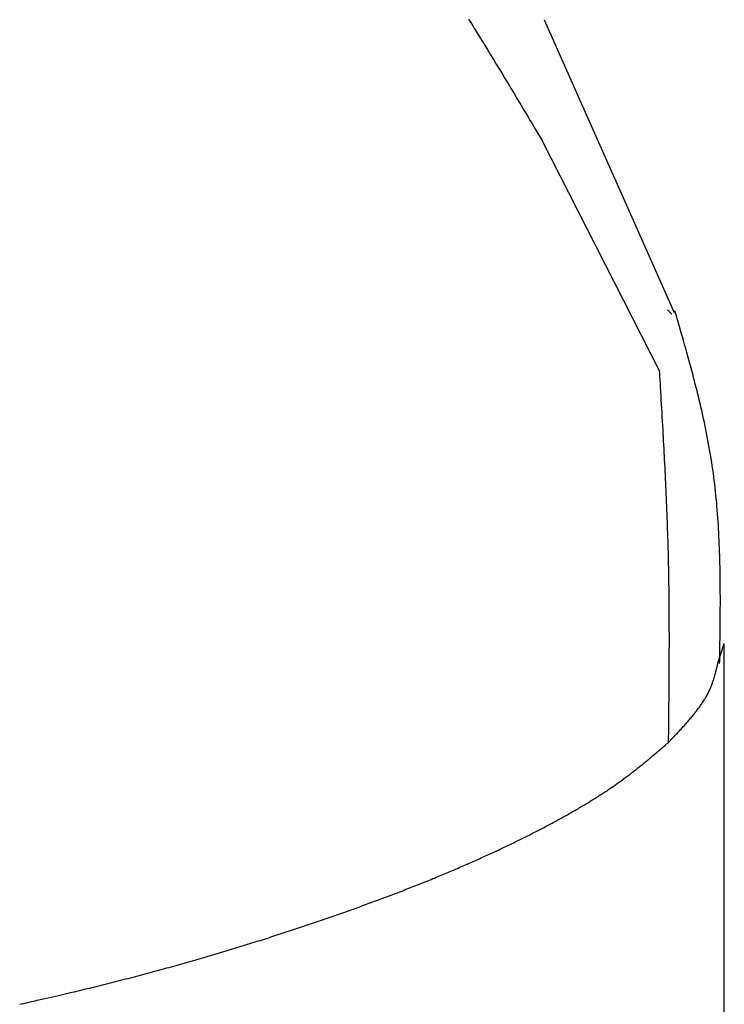
# Model space of a CAD drawing. Extents: x 25 to 173, y 35 to 325.
# Drawn here: x 46 to 48, y 219 to 222 of the extents above; entities that cross this region are included whole.
import ezdxf

# ---------------------------------------------------------------- set-up
doc = ezdxf.new("R2010")
doc.units = 0
doc.header["$MEASUREMENT"] = 0
doc.layers.add('PIC53', color=7, linetype='CONTINUOUS')

msp = doc.modelspace()

# ---------------------------------------------------------------- linework, layer by layer
at = {"layer": 'PIC53', "color": 7, "linetype": 'Continuous'}
for p, q in [((47.2695, 221.5478), (47.277, 221.5357)), ((47.277, 221.5357), (47.2845, 221.5237)), ((47.2845, 221.5237), (47.2919, 221.5118)), ((47.8266, 220.7529), (47.4749, 221.5453)), ((47.2919, 221.5118), (47.2993, 221.4998)), ((47.2993, 221.4998), (47.3067, 221.4878)), ((47.3067, 221.4878), (47.3141, 221.4758)), ((47.3141, 221.4758), (47.3215, 221.4637)), ((47.3215, 221.4637), (47.329, 221.4515)), ((47.329, 221.4515), (47.3365, 221.439)), ((47.3365, 221.439), (47.3442, 221.4264)), ((47.3442, 221.4264), (47.352, 221.4136)), ((47.352, 221.4136), (47.3599, 221.4004)), ((47.3599, 221.4004), (47.368, 221.387)), ((47.368, 221.387), (47.3763, 221.3732)), ((47.3763, 221.3732), (47.3848, 221.3591)), ((47.3848, 221.3591), (47.3935, 221.3447)), ((47.3935, 221.3447), (47.4021, 221.3302)), ((47.4021, 221.3302), (47.4108, 221.3158)), ((47.4108, 221.3158), (47.4193, 221.3016)), ((47.4193, 221.3016), (47.4276, 221.2877)), ((47.4276, 221.2877), (47.4356, 221.2743)), ((47.4356, 221.2743), (47.4432, 221.2615)), ((47.4432, 221.2615), (47.4504, 221.2495)), ((47.4504, 221.2495), (47.457, 221.2384)), ((47.457, 221.2384), (47.4629, 221.2284)), ((47.4629, 221.2284), (47.4682, 221.2196)), ((47.7866, 220.5958), (47.4682, 221.2196)), ((47.8082, 220.7607), (47.8192, 220.7486)), ((47.8299, 220.752), (47.8281, 220.7584)), ((47.832, 220.7447), (47.8299, 220.752)), ((47.8344, 220.7366), (47.832, 220.7447)), ((47.8369, 220.7278), (47.8344, 220.7366)), ((47.8396, 220.7184), (47.8369, 220.7278)), ((47.8424, 220.7086), (47.8396, 220.7184)), ((47.8453, 220.6984), (47.8424, 220.7086)), ((47.8483, 220.6879), (47.8453, 220.6984)), ((47.8513, 220.6773), (47.8483, 220.6879)), ((47.8543, 220.6667), (47.8513, 220.6773)), ((47.8573, 220.656), (47.8543, 220.6667)), ((47.8602, 220.6456), (47.8573, 220.656)), ((47.863, 220.6354), (47.8602, 220.6456)), ((47.8658, 220.6254), (47.863, 220.6354)), ((47.8685, 220.6156), (47.8658, 220.6254)), ((47.8711, 220.606), (47.8685, 220.6156)), ((47.787, 220.5886), (47.7866, 220.5958)), ((47.7875, 220.5805), (47.787, 220.5886)), ((47.8736, 220.5965), (47.8711, 220.606)), ((47.8761, 220.5872), (47.8736, 220.5965)), ((47.788, 220.5714), (47.7875, 220.5805)), ((47.7886, 220.5616), (47.788, 220.5714)), ((47.8785, 220.5779), (47.8761, 220.5872)), ((47.8809, 220.5687), (47.8785, 220.5779)), ((47.8832, 220.5595), (47.8809, 220.5687)), ((47.7892, 220.5512), (47.7886, 220.5616)), ((47.7898, 220.5403), (47.7892, 220.5512)), ((47.7905, 220.5289), (47.7898, 220.5403)), ((47.8855, 220.5504), (47.8832, 220.5595)), ((47.8878, 220.5412), (47.8855, 220.5504)), ((47.8901, 220.5319), (47.8878, 220.5412)), ((47.7912, 220.5172), (47.7905, 220.5289)), ((47.7919, 220.5054), (47.7912, 220.5172)), ((47.8924, 220.5226), (47.8901, 220.5319)), ((47.8946, 220.5132), (47.8924, 220.5226)), ((47.8969, 220.5037), (47.8946, 220.5132)), ((47.7925, 220.4936), (47.7919, 220.5054)), ((47.7932, 220.4818), (47.7925, 220.4936)), ((47.8991, 220.4942), (47.8969, 220.5037)), ((47.9013, 220.4846), (47.8991, 220.4942)), ((47.9034, 220.475), (47.9013, 220.4846)), ((47.7939, 220.4701), (47.7932, 220.4818)), ((47.7945, 220.4588), (47.7939, 220.4701)), ((47.7952, 220.4477), (47.7945, 220.4588)), ((47.9056, 220.4653), (47.9034, 220.475)), ((47.9077, 220.4556), (47.9056, 220.4653)), ((47.9097, 220.4459), (47.9077, 220.4556)), ((47.7958, 220.4368), (47.7952, 220.4477)), ((47.7964, 220.4262), (47.7958, 220.4368)), ((47.9117, 220.4361), (47.9097, 220.4459)), ((47.9137, 220.4263), (47.9117, 220.4361)), ((47.7969, 220.4157), (47.7964, 220.4262)), ((47.7975, 220.4053), (47.7969, 220.4157)), ((47.7981, 220.3951), (47.7975, 220.4053)), ((47.9156, 220.4165), (47.9137, 220.4263)), ((47.9175, 220.4068), (47.9156, 220.4165)), ((47.9193, 220.397), (47.9175, 220.4068)), ((47.7986, 220.3849), (47.7981, 220.3951)), ((47.7991, 220.3748), (47.7986, 220.3849)), ((47.9211, 220.3872), (47.9193, 220.397)), ((47.9228, 220.3774), (47.9211, 220.3872)), ((47.9245, 220.3676), (47.9228, 220.3774)), ((47.7997, 220.3647), (47.7991, 220.3748)), ((47.8002, 220.3546), (47.7997, 220.3647)), ((47.8007, 220.3444), (47.8002, 220.3546)), ((47.9261, 220.3578), (47.9245, 220.3676)), ((47.9276, 220.348), (47.9261, 220.3578)), ((47.8012, 220.3342), (47.8007, 220.3444)), ((47.8017, 220.3239), (47.8012, 220.3342)), ((47.8022, 220.3135), (47.8017, 220.3239)), ((47.9291, 220.3381), (47.9276, 220.348)), ((47.9306, 220.3283), (47.9291, 220.3381)), ((47.932, 220.3184), (47.9306, 220.3283)), ((47.8027, 220.3031), (47.8022, 220.3135)), ((47.8032, 220.2926), (47.8027, 220.3031)), ((47.9333, 220.3085), (47.932, 220.3184)), ((47.9345, 220.2986), (47.9333, 220.3085)), ((47.9358, 220.2887), (47.9345, 220.2986)), ((47.8037, 220.2821), (47.8032, 220.2926)), ((47.8042, 220.2716), (47.8037, 220.2821)), ((47.8046, 220.261), (47.8042, 220.2716)), ((47.9369, 220.2787), (47.9358, 220.2887)), ((47.938, 220.2688), (47.9369, 220.2787)), ((47.9391, 220.2588), (47.938, 220.2688)), ((47.8051, 220.2504), (47.8046, 220.261)), ((47.8055, 220.2399), (47.8051, 220.2504)), ((47.94, 220.2487), (47.9391, 220.2588)), ((47.941, 220.2387), (47.94, 220.2487)), ((47.806, 220.2293), (47.8055, 220.2399)), ((47.8064, 220.2187), (47.806, 220.2293)), ((47.8068, 220.2082), (47.8064, 220.2187)), ((47.9419, 220.2286), (47.941, 220.2387)), ((47.9427, 220.2185), (47.9419, 220.2286)), ((47.9435, 220.2083), (47.9427, 220.2185)), ((47.8072, 220.1976), (47.8068, 220.2082)), ((47.8076, 220.1871), (47.8072, 220.1976)), ((47.9442, 220.1981), (47.9435, 220.2083)), ((47.9449, 220.1879), (47.9442, 220.1981)), ((47.808, 220.1766), (47.8076, 220.1871)), ((47.8083, 220.1661), (47.808, 220.1766)), ((47.8087, 220.1557), (47.8083, 220.1661)), ((47.9456, 220.1777), (47.9449, 220.1879)), ((47.9462, 220.1674), (47.9456, 220.1777)), ((47.9467, 220.1571), (47.9462, 220.1674)), ((47.809, 220.1452), (47.8087, 220.1557)), ((47.8093, 220.1347), (47.809, 220.1452)), ((47.9473, 220.1467), (47.9467, 220.1571)), ((47.9477, 220.1364), (47.9473, 220.1467)), ((47.9482, 220.126), (47.9477, 220.1364)), ((47.8096, 220.1243), (47.8093, 220.1347)), ((47.8099, 220.1138), (47.8096, 220.1243)), ((47.8102, 220.1034), (47.8099, 220.1138)), ((47.9486, 220.1157), (47.9482, 220.126)), ((47.9489, 220.1054), (47.9486, 220.1157)), ((47.8104, 220.093), (47.8102, 220.1034)), ((47.8107, 220.0825), (47.8104, 220.093)), ((47.8109, 220.0721), (47.8107, 220.0825)), ((47.9493, 220.0951), (47.9489, 220.1054)), ((47.9496, 220.0848), (47.9493, 220.0951)), ((47.9498, 220.0746), (47.9496, 220.0848)), ((47.8111, 220.0616), (47.8109, 220.0721)), ((47.8113, 220.0512), (47.8111, 220.0616)), ((47.9501, 220.0644), (47.9498, 220.0746)), ((47.9503, 220.0543), (47.9501, 220.0644)), ((47.8115, 220.0407), (47.8113, 220.0512)), ((47.8117, 220.0302), (47.8115, 220.0407)), ((47.8118, 220.0198), (47.8117, 220.0302)), ((47.9505, 220.0442), (47.9503, 220.0543)), ((47.9506, 220.0342), (47.9505, 220.0442)), ((47.9507, 220.0242), (47.9506, 220.0342)), ((47.812, 220.0093), (47.8118, 220.0198)), ((47.8121, 219.9988), (47.812, 220.0093)), ((47.9508, 220.0142), (47.9507, 220.0242)), ((47.9509, 220.0041), (47.9508, 220.0142)), ((47.9509, 219.9939), (47.9509, 220.0041)), ((47.8123, 219.9882), (47.8121, 219.9988)), ((47.8124, 219.9777), (47.8123, 219.9882)), ((47.8125, 219.9671), (47.8124, 219.9777)), ((47.951, 219.9836), (47.9509, 219.9939)), ((47.951, 219.9731), (47.951, 219.9836)), ((47.8126, 219.9566), (47.8125, 219.9671)), ((47.8126, 219.946), (47.8126, 219.9566)), ((47.9508, 219.9406), (47.9509, 219.9517)), ((47.9509, 219.9517), (47.951, 219.9625)), ((47.951, 219.9625), (47.951, 219.9731)), ((47.8127, 219.9354), (47.8126, 219.946)), ((47.8127, 219.9248), (47.8127, 219.9354)), ((47.8128, 219.9142), (47.8127, 219.9248)), ((47.9507, 219.9176), (47.9508, 219.9293)), ((47.9508, 219.9293), (47.9508, 219.9406)), ((47.8128, 219.9037), (47.8128, 219.9142)), ((47.8128, 219.8932), (47.8128, 219.9037)), ((47.9504, 219.894), (47.9505, 219.9058)), ((47.9505, 219.9058), (47.9507, 219.9176)), ((47.8129, 219.8827), (47.8128, 219.8932)), ((47.8129, 219.8723), (47.8129, 219.8827)), ((47.8129, 219.8619), (47.8129, 219.8723)), ((47.95, 219.8591), (47.9501, 219.8705)), ((47.9501, 219.8705), (47.9503, 219.8821)), ((47.9503, 219.8821), (47.9504, 219.894)), ((47.8128, 219.8413), (47.8129, 219.8516)), ((47.8129, 219.8516), (47.8129, 219.8619)), ((47.9443, 219.8035), (47.9617, 219.8572)), ((47.9497, 219.8377), (47.9498, 219.8481)), ((47.9498, 219.8481), (47.95, 219.8591)), ((47.9617, 213.6272), (47.9617, 219.8572)), ((47.8128, 219.8311), (47.8128, 219.8413)), ((47.8128, 219.821), (47.8128, 219.8311)), ((47.8128, 219.8109), (47.8128, 219.821)), ((47.9493, 219.8106), (47.9494, 219.8188)), ((47.9494, 219.8188), (47.9495, 219.8279)), ((47.9495, 219.8279), (47.9497, 219.8377)), ((47.8126, 219.7803), (47.8127, 219.7906)), ((47.8127, 219.8008), (47.8128, 219.8109)), ((47.8127, 219.7906), (47.8127, 219.8008)), ((47.9402, 219.7867), (47.9408, 219.7892)), ((47.9408, 219.7892), (47.9414, 219.7916)), ((47.9414, 219.7916), (47.942, 219.794)), ((47.942, 219.794), (47.9425, 219.7962)), ((47.9425, 219.7962), (47.943, 219.7983)), ((47.943, 219.7983), (47.9435, 219.8002)), ((47.9435, 219.8002), (47.9439, 219.802)), ((47.9439, 219.802), (47.9443, 219.8035)), ((47.9491, 219.8034), (47.9493, 219.8106)), ((47.8125, 219.7595), (47.8126, 219.77)), ((47.8126, 219.77), (47.8126, 219.7803)), ((47.933, 219.7606), (47.9337, 219.7628)), ((47.9337, 219.7628), (47.9344, 219.765)), ((47.9344, 219.765), (47.935, 219.7672)), ((47.935, 219.7672), (47.9357, 219.7695)), ((47.9357, 219.7695), (47.9363, 219.7718)), ((47.9363, 219.7718), (47.937, 219.7742)), ((47.937, 219.7742), (47.9376, 219.7766)), ((47.9376, 219.7766), (47.9383, 219.7791)), ((47.9383, 219.7791), (47.9389, 219.7816)), ((47.9389, 219.7816), (47.9396, 219.7842)), ((47.9396, 219.7842), (47.9402, 219.7867)), ((47.8122, 219.7268), (47.8123, 219.7379)), ((47.8123, 219.7379), (47.8124, 219.7488)), ((47.8124, 219.7488), (47.8125, 219.7595)), ((47.9232, 219.7342), (47.9242, 219.7365)), ((47.9242, 219.7365), (47.9251, 219.7387)), ((47.9251, 219.7387), (47.926, 219.741)), ((47.926, 219.741), (47.9269, 219.7432)), ((47.9269, 219.7432), (47.9277, 219.7454)), ((47.9277, 219.7454), (47.9286, 219.7476)), ((47.9286, 219.7476), (47.9294, 219.7498)), ((47.9294, 219.7498), (47.9301, 219.7519)), ((47.9301, 219.7519), (47.9309, 219.7541)), ((47.9309, 219.7541), (47.9316, 219.7563)), ((47.9316, 219.7563), (47.9323, 219.7584)), ((47.9323, 219.7584), (47.933, 219.7606)), ((47.812, 219.7038), (47.8121, 219.7154)), ((47.8121, 219.7154), (47.8122, 219.7268)), ((47.9092, 219.7073), (47.9105, 219.7095)), ((47.9105, 219.7095), (47.9118, 219.7118)), ((47.9118, 219.7118), (47.9131, 219.714)), ((47.9131, 219.714), (47.9143, 219.7162)), ((47.9143, 219.7162), (47.9156, 219.7185)), ((47.9156, 219.7185), (47.9167, 219.7207)), ((47.9167, 219.7207), (47.9179, 219.723)), ((47.9179, 219.723), (47.919, 219.7252)), ((47.919, 219.7252), (47.9201, 219.7275)), ((47.9201, 219.7275), (47.9212, 219.7297)), ((47.9212, 219.7297), (47.9222, 219.732)), ((47.9222, 219.732), (47.9232, 219.7342)), ((47.8118, 219.6801), (47.8119, 219.692)), ((47.8119, 219.692), (47.812, 219.7038)), ((47.8911, 219.6807), (47.8928, 219.6829)), ((47.8928, 219.6829), (47.8944, 219.6851)), ((47.8944, 219.6851), (47.896, 219.6873)), ((47.896, 219.6873), (47.8976, 219.6896)), ((47.8976, 219.6896), (47.8991, 219.6918)), ((47.8991, 219.6918), (47.9006, 219.694)), ((47.9006, 219.694), (47.9021, 219.6962)), ((47.9021, 219.6962), (47.9036, 219.6984)), ((47.9036, 219.6984), (47.905, 219.7006)), ((47.905, 219.7006), (47.9064, 219.7029)), ((47.9064, 219.7029), (47.9078, 219.7051)), ((47.9078, 219.7051), (47.9092, 219.7073)), ((47.8115, 219.6452), (47.8116, 219.6566)), ((47.8116, 219.6566), (47.8117, 219.6682)), ((47.8117, 219.6682), (47.8118, 219.6801)), ((47.8697, 219.6538), (47.8716, 219.656)), ((47.8716, 219.656), (47.8735, 219.6583)), ((47.8735, 219.6583), (47.8753, 219.6605)), ((47.8753, 219.6605), (47.8772, 219.6628)), ((47.8772, 219.6628), (47.879, 219.665)), ((47.879, 219.665), (47.8808, 219.6673)), ((47.8808, 219.6673), (47.8826, 219.6695)), ((47.8826, 219.6695), (47.8843, 219.6717)), ((47.8843, 219.6717), (47.8861, 219.674)), ((47.8861, 219.674), (47.8878, 219.6762)), ((47.8878, 219.6762), (47.8895, 219.6784)), ((47.8895, 219.6784), (47.8911, 219.6807)), ((47.8112, 219.6238), (47.8113, 219.6342)), ((47.8113, 219.6342), (47.8115, 219.6452)), ((47.8467, 219.6277), (47.8487, 219.6299)), ((47.8487, 219.6299), (47.8507, 219.6321)), ((47.8507, 219.6321), (47.8526, 219.6342)), ((47.8526, 219.6342), (47.8545, 219.6364)), ((47.8545, 219.6364), (47.8564, 219.6385)), ((47.8564, 219.6385), (47.8583, 219.6407)), ((47.8583, 219.6407), (47.8602, 219.6428)), ((47.8602, 219.6428), (47.8621, 219.645)), ((47.8621, 219.645), (47.864, 219.6472)), ((47.864, 219.6472), (47.8659, 219.6494)), ((47.8659, 219.6494), (47.8678, 219.6516)), ((47.8678, 219.6516), (47.8697, 219.6538)), ((47.811, 219.6049), (47.8111, 219.614)), ((47.811, 219.5967), (47.811, 219.6049)), ((47.8111, 219.614), (47.8112, 219.6238)), ((47.822, 219.6013), (47.8243, 219.6037)), ((47.8243, 219.6037), (47.8266, 219.6062)), ((47.8266, 219.6062), (47.829, 219.6087)), ((47.829, 219.6087), (47.8314, 219.6112)), ((47.8314, 219.6112), (47.8337, 219.6137)), ((47.8337, 219.6137), (47.836, 219.6162)), ((47.836, 219.6162), (47.8383, 219.6186)), ((47.8383, 219.6186), (47.8404, 219.6209)), ((47.8404, 219.6209), (47.8426, 219.6232)), ((47.8426, 219.6232), (47.8447, 219.6255)), ((47.8447, 219.6255), (47.8467, 219.6277)), ((47.794, 219.5751), (47.7965, 219.5772)), ((47.7965, 219.5772), (47.7989, 219.5793)), ((47.7989, 219.5793), (47.8013, 219.5813)), ((47.8013, 219.5813), (47.8035, 219.5832)), ((47.8035, 219.5832), (47.8056, 219.585)), ((47.8056, 219.585), (47.8076, 219.5867)), ((47.8076, 219.5867), (47.8093, 219.5882)), ((47.8093, 219.5882), (47.8109, 219.5895)), ((47.8109, 219.5895), (47.811, 219.5967)), ((47.8109, 219.5895), (47.8123, 219.5911)), ((47.8123, 219.5911), (47.814, 219.5928)), ((47.814, 219.5928), (47.8158, 219.5947)), ((47.8158, 219.5947), (47.8177, 219.5968)), ((47.8177, 219.5968), (47.8198, 219.599)), ((47.8198, 219.599), (47.822, 219.6013)), ((47.7608, 219.5469), (47.763, 219.5488)), ((47.763, 219.5488), (47.7652, 219.5507)), ((47.7652, 219.5507), (47.7674, 219.5525)), ((47.7674, 219.5525), (47.7697, 219.5544)), ((47.7697, 219.5544), (47.772, 219.5563)), ((47.772, 219.5563), (47.7742, 219.5583)), ((47.7742, 219.5583), (47.7766, 219.5602)), ((47.7766, 219.5602), (47.7789, 219.5622)), ((47.7789, 219.5622), (47.7813, 219.5643)), ((47.7813, 219.5643), (47.7838, 219.5664)), ((47.7838, 219.5664), (47.7863, 219.5685)), ((47.7863, 219.5685), (47.7889, 219.5707)), ((47.7889, 219.5707), (47.7914, 219.5729)), ((47.7914, 219.5729), (47.794, 219.5751)), ((47.7302, 219.522), (47.7326, 219.5239)), ((47.7326, 219.5239), (47.7351, 219.5259)), ((47.7351, 219.5259), (47.7375, 219.5278)), ((47.7375, 219.5278), (47.7399, 219.5298)), ((47.7399, 219.5298), (47.7423, 219.5317)), ((47.7423, 219.5317), (47.7446, 219.5336)), ((47.7446, 219.5336), (47.747, 219.5356)), ((47.747, 219.5356), (47.7493, 219.5375)), ((47.7493, 219.5375), (47.7517, 219.5394)), ((47.7517, 219.5394), (47.754, 219.5413)), ((47.754, 219.5413), (47.7563, 219.5432)), ((47.7563, 219.5432), (47.7585, 219.5451)), ((47.7585, 219.5451), (47.7608, 219.5469)), ((47.6953, 219.495), (47.6978, 219.4969)), ((47.6978, 219.4969), (47.7004, 219.4988)), ((47.7004, 219.4988), (47.7029, 219.5008)), ((47.7029, 219.5008), (47.7055, 219.5027)), ((47.7055, 219.5027), (47.708, 219.5046)), ((47.708, 219.5046), (47.7105, 219.5065)), ((47.7105, 219.5065), (47.713, 219.5084)), ((47.713, 219.5084), (47.7155, 219.5104)), ((47.7155, 219.5104), (47.7179, 219.5123)), ((47.7179, 219.5123), (47.7204, 219.5142)), ((47.7204, 219.5142), (47.7229, 219.5162)), ((47.7229, 219.5162), (47.7253, 219.5181)), ((47.7253, 219.5181), (47.7278, 219.52)), ((47.7278, 219.52), (47.7302, 219.522)), ((47.6577, 219.4681), (47.6605, 219.47)), ((47.6605, 219.47), (47.6633, 219.4719)), ((47.6633, 219.4719), (47.666, 219.4738)), ((47.666, 219.4738), (47.6688, 219.4758)), ((47.6688, 219.4758), (47.6715, 219.4777)), ((47.6715, 219.4777), (47.6742, 219.4796)), ((47.6742, 219.4796), (47.6769, 219.4815)), ((47.6769, 219.4815), (47.6795, 219.4835)), ((47.6795, 219.4835), (47.6822, 219.4854)), ((47.6822, 219.4854), (47.6848, 219.4873)), ((47.6848, 219.4873), (47.6875, 219.4892)), ((47.6875, 219.4892), (47.6901, 219.4912)), ((47.6901, 219.4912), (47.6927, 219.4931)), ((47.6927, 219.4931), (47.6953, 219.495)), ((47.617, 219.4412), (47.62, 219.4432)), ((47.62, 219.4432), (47.623, 219.4451)), ((47.623, 219.4451), (47.626, 219.447)), ((47.626, 219.447), (47.6289, 219.4489)), ((47.6289, 219.4489), (47.6319, 219.4508)), ((47.6319, 219.4508), (47.6348, 219.4527)), ((47.6348, 219.4527), (47.6377, 219.4546)), ((47.6377, 219.4546), (47.6406, 219.4566)), ((47.6406, 219.4566), (47.6435, 219.4585)), ((47.6435, 219.4585), (47.6464, 219.4604)), ((47.6464, 219.4604), (47.6492, 219.4623)), ((47.6492, 219.4623), (47.6521, 219.4642)), ((47.6521, 219.4642), (47.6549, 219.4662)), ((47.6549, 219.4662), (47.6577, 219.4681)), ((47.5732, 219.4145), (47.5764, 219.4164)), ((47.5764, 219.4164), (47.5796, 219.4183)), ((47.5796, 219.4183), (47.5828, 219.4202)), ((47.5828, 219.4202), (47.586, 219.4221)), ((47.586, 219.4221), (47.5892, 219.424)), ((47.5892, 219.424), (47.5923, 219.4259)), ((47.5923, 219.4259), (47.5955, 219.4278)), ((47.5955, 219.4278), (47.5986, 219.4298)), ((47.5986, 219.4298), (47.6017, 219.4317)), ((47.6017, 219.4317), (47.6048, 219.4336)), ((47.6048, 219.4336), (47.6078, 219.4355)), ((47.6078, 219.4355), (47.6109, 219.4374)), ((47.6109, 219.4374), (47.614, 219.4393)), ((47.614, 219.4393), (47.617, 219.4412)), ((47.5266, 219.3878), (47.53, 219.3897)), ((47.53, 219.3897), (47.5334, 219.3916)), ((47.5334, 219.3916), (47.5368, 219.3935)), ((47.5368, 219.3935), (47.5402, 219.3954)), ((47.5402, 219.3954), (47.5436, 219.3973)), ((47.5436, 219.3973), (47.5469, 219.3992)), ((47.5469, 219.3992), (47.5502, 219.4011)), ((47.5502, 219.4011), (47.5536, 219.403)), ((47.5536, 219.403), (47.5569, 219.4049)), ((47.5569, 219.4049), (47.5602, 219.4068)), ((47.5602, 219.4068), (47.5634, 219.4087)), ((47.5634, 219.4087), (47.5667, 219.4107)), ((47.5667, 219.4107), (47.57, 219.4126)), ((47.57, 219.4126), (47.5732, 219.4145)), ((47.4775, 219.3612), (47.4811, 219.3631)), ((47.4811, 219.3631), (47.4846, 219.365)), ((47.4846, 219.365), (47.4882, 219.3669)), ((47.4882, 219.3669), (47.4918, 219.3688)), ((47.4918, 219.3688), (47.4953, 219.3707)), ((47.4953, 219.3707), (47.4988, 219.3726)), ((47.4988, 219.3726), (47.5024, 219.3745)), ((47.5024, 219.3745), (47.5059, 219.3764)), ((47.5059, 219.3764), (47.5093, 219.3783)), ((47.5093, 219.3783), (47.5128, 219.3802)), ((47.5128, 219.3802), (47.5163, 219.3821)), ((47.5163, 219.3821), (47.5197, 219.384)), ((47.5197, 219.384), (47.5232, 219.3859)), ((47.5232, 219.3859), (47.5266, 219.3878)), ((47.4259, 219.3347), (47.4297, 219.3366)), ((47.4297, 219.3366), (47.4335, 219.3385)), ((47.4335, 219.3385), (47.4372, 219.3403)), ((47.4372, 219.3403), (47.4409, 219.3422)), ((47.4409, 219.3422), (47.4446, 219.3441)), ((47.4446, 219.3441), (47.4483, 219.346)), ((47.4483, 219.346), (47.452, 219.3479)), ((47.452, 219.3479), (47.4557, 219.3498)), ((47.4557, 219.3498), (47.4594, 219.3517)), ((47.4594, 219.3517), (47.463, 219.3536)), ((47.463, 219.3536), (47.4666, 219.3555)), ((47.4666, 219.3555), (47.4703, 219.3574)), ((47.4703, 219.3574), (47.4739, 219.3593)), ((47.4739, 219.3593), (47.4775, 219.3612)), ((47.372, 219.3083), (47.3759, 219.3101)), ((47.3759, 219.3101), (47.3798, 219.312)), ((47.3798, 219.312), (47.3838, 219.3139)), ((47.3838, 219.3139), (47.3877, 219.3158)), ((47.3877, 219.3158), (47.3915, 219.3177)), ((47.3915, 219.3177), (47.3954, 219.3196)), ((47.3954, 219.3196), (47.3993, 219.3215)), ((47.3993, 219.3215), (47.4031, 219.3233)), ((47.4031, 219.3233), (47.407, 219.3252)), ((47.407, 219.3252), (47.4108, 219.3271)), ((47.4108, 219.3271), (47.4146, 219.329)), ((47.4146, 219.329), (47.4184, 219.3309)), ((47.4184, 219.3309), (47.4222, 219.3328)), ((47.4222, 219.3328), (47.4259, 219.3347)), ((47.3155, 219.2819), (47.3197, 219.2838)), ((47.3197, 219.2838), (47.3238, 219.2857)), ((47.3238, 219.2857), (47.3279, 219.2876)), ((47.3279, 219.2876), (47.3319, 219.2894)), ((47.3319, 219.2894), (47.336, 219.2913)), ((47.336, 219.2913), (47.34, 219.2932)), ((47.34, 219.2932), (47.3441, 219.2951)), ((47.3441, 219.2951), (47.3481, 219.297)), ((47.3481, 219.297), (47.3521, 219.2988)), ((47.3521, 219.2988), (47.3561, 219.3007)), ((47.3561, 219.3007), (47.3601, 219.3026)), ((47.3601, 219.3026), (47.3641, 219.3045)), ((47.3641, 219.3045), (47.368, 219.3064)), ((47.368, 219.3064), (47.372, 219.3083)), ((47.2523, 219.2538), (47.2566, 219.2557)), ((47.2566, 219.2557), (47.2609, 219.2576)), ((47.2609, 219.2576), (47.2652, 219.2594)), ((47.2652, 219.2594), (47.2694, 219.2613)), ((47.2694, 219.2613), (47.2737, 219.2632)), ((47.2737, 219.2632), (47.2779, 219.2651)), ((47.2779, 219.2651), (47.2822, 219.2669)), ((47.2822, 219.2669), (47.2864, 219.2688)), ((47.2864, 219.2688), (47.2906, 219.2707)), ((47.2906, 219.2707), (47.2948, 219.2725)), ((47.2948, 219.2725), (47.299, 219.2744)), ((47.299, 219.2744), (47.3031, 219.2763)), ((47.3031, 219.2763), (47.3073, 219.2782)), ((47.3073, 219.2782), (47.3114, 219.28)), ((47.3114, 219.28), (47.3155, 219.2819)), ((47.1905, 219.2277), (47.195, 219.2296)), ((47.195, 219.2296), (47.1995, 219.2314)), ((47.1995, 219.2314), (47.204, 219.2333)), ((47.204, 219.2333), (47.2084, 219.2352)), ((47.2084, 219.2352), (47.2129, 219.237)), ((47.2129, 219.237), (47.2173, 219.2389)), ((47.2173, 219.2389), (47.2217, 219.2407)), ((47.2217, 219.2407), (47.2261, 219.2426)), ((47.2261, 219.2426), (47.2305, 219.2445)), ((47.2305, 219.2445), (47.2349, 219.2463)), ((47.2349, 219.2463), (47.2393, 219.2482)), ((47.2393, 219.2482), (47.2436, 219.2501)), ((47.2436, 219.2501), (47.2479, 219.252)), ((47.2479, 219.252), (47.2523, 219.2538)), ((47.1263, 219.2017), (47.131, 219.2035)), ((47.131, 219.2035), (47.1356, 219.2054)), ((47.1356, 219.2054), (47.1403, 219.2072)), ((47.1403, 219.2072), (47.1449, 219.2091)), ((47.1449, 219.2091), (47.1495, 219.211)), ((47.1495, 219.211), (47.1541, 219.2128)), ((47.1541, 219.2128), (47.1587, 219.2147)), ((47.1587, 219.2147), (47.1633, 219.2165)), ((47.1633, 219.2165), (47.1679, 219.2184)), ((47.1679, 219.2184), (47.1724, 219.2203)), ((47.1724, 219.2203), (47.177, 219.2221)), ((47.177, 219.2221), (47.1815, 219.224)), ((47.1815, 219.224), (47.186, 219.2258)), ((47.186, 219.2258), (47.1905, 219.2277)), ((47.0546, 219.1739), (47.0595, 219.1758)), ((47.0595, 219.1758), (47.0644, 219.1776)), ((47.0644, 219.1776), (47.0692, 219.1794)), ((47.0692, 219.1794), (47.074, 219.1813)), ((47.074, 219.1813), (47.0788, 219.1831)), ((47.0788, 219.1831), (47.0836, 219.185)), ((47.0836, 219.185), (47.0884, 219.1868)), ((47.0884, 219.1868), (47.0932, 219.1887)), ((47.0932, 219.1887), (47.098, 219.1906)), ((47.098, 219.1906), (47.1027, 219.1924)), ((47.1027, 219.1924), (47.1075, 219.1943)), ((47.1075, 219.1943), (47.1122, 219.1961)), ((47.1122, 219.1961), (47.1169, 219.198)), ((47.1169, 219.198), (47.1216, 219.1998)), ((47.1216, 219.1998), (47.1263, 219.2017)), ((46.9852, 219.1481), (46.9902, 219.1499)), ((46.9902, 219.1499), (46.9952, 219.1518)), ((46.9952, 219.1518), (47.0003, 219.1536)), ((47.0003, 219.1536), (47.0053, 219.1555)), ((47.0053, 219.1555), (47.0103, 219.1573)), ((47.0103, 219.1573), (47.0152, 219.1591)), ((47.0152, 219.1591), (47.0202, 219.161)), ((47.0202, 219.161), (47.0252, 219.1628)), ((47.0252, 219.1628), (47.0301, 219.1647)), ((47.0301, 219.1647), (47.035, 219.1665)), ((47.035, 219.1665), (47.04, 219.1684)), ((47.04, 219.1684), (47.0449, 219.1702)), ((47.0449, 219.1702), (47.0498, 219.1721)), ((47.0498, 219.1721), (47.0546, 219.1739)), ((46.908, 219.1206), (46.9132, 219.1224)), ((46.9132, 219.1224), (46.9184, 219.1242)), ((46.9184, 219.1242), (46.9236, 219.1261)), ((46.9236, 219.1261), (46.9288, 219.1279)), ((46.9288, 219.1279), (46.934, 219.1297)), ((46.934, 219.1297), (46.9392, 219.1316)), ((46.9392, 219.1316), (46.9443, 219.1334)), ((46.9443, 219.1334), (46.9495, 219.1352)), ((46.9495, 219.1352), (46.9546, 219.1371)), ((46.9546, 219.1371), (46.9597, 219.1389)), ((46.9597, 219.1389), (46.9649, 219.1407)), ((46.9649, 219.1407), (46.9699, 219.1426)), ((46.9699, 219.1426), (46.975, 219.1444)), ((46.975, 219.1444), (46.9801, 219.1463)), ((46.9801, 219.1463), (46.9852, 219.1481)), ((46.8334, 219.095), (46.8388, 219.0968)), ((46.8388, 219.0968), (46.8442, 219.0987)), ((46.8442, 219.0987), (46.8496, 219.1005)), ((46.8496, 219.1005), (46.855, 219.1023)), ((46.855, 219.1023), (46.8603, 219.1041)), ((46.8603, 219.1041), (46.8657, 219.1059)), ((46.8657, 219.1059), (46.871, 219.1078)), ((46.871, 219.1078), (46.8763, 219.1096)), ((46.8763, 219.1096), (46.8816, 219.1114)), ((46.8816, 219.1114), (46.8869, 219.1133)), ((46.8869, 219.1133), (46.8922, 219.1151)), ((46.8922, 219.1151), (46.8975, 219.1169)), ((46.8975, 219.1169), (46.9027, 219.1187)), ((46.9027, 219.1187), (46.908, 219.1206)), ((46.7509, 219.0678), (46.7565, 219.0696)), ((46.7565, 219.0696), (46.7621, 219.0714)), ((46.7621, 219.0714), (46.7676, 219.0732)), ((46.7676, 219.0732), (46.7732, 219.075)), ((46.7732, 219.075), (46.7787, 219.0768)), ((46.7787, 219.0768), (46.7842, 219.0786)), ((46.7842, 219.0786), (46.7898, 219.0805)), ((46.7898, 219.0805), (46.7953, 219.0823)), ((46.7953, 219.0823), (46.8007, 219.0841)), ((46.8007, 219.0841), (46.8062, 219.0859)), ((46.8062, 219.0859), (46.8117, 219.0877)), ((46.8117, 219.0877), (46.8171, 219.0895)), ((46.8171, 219.0895), (46.8226, 219.0914)), ((46.8226, 219.0914), (46.828, 219.0932)), ((46.828, 219.0932), (46.8334, 219.095)), ((46.6656, 219.0407), (46.6714, 219.0425)), ((46.6714, 219.0425), (46.6772, 219.0443)), ((46.6772, 219.0443), (46.6829, 219.0461)), ((46.6829, 219.0461), (46.6887, 219.0479)), ((46.6887, 219.0479), (46.6944, 219.0497)), ((46.6944, 219.0497), (46.7001, 219.0515)), ((46.7001, 219.0515), (46.7058, 219.0533)), ((46.7058, 219.0533), (46.7115, 219.0551)), ((46.7115, 219.0551), (46.7171, 219.0569)), ((46.7171, 219.0569), (46.7228, 219.0587)), ((46.7228, 219.0587), (46.7285, 219.0605)), ((46.7285, 219.0605), (46.7341, 219.0624)), ((46.7341, 219.0624), (46.7397, 219.0642)), ((46.7397, 219.0642), (46.7453, 219.066)), ((46.7453, 219.066), (46.7509, 219.0678)), ((46.577, 219.0139), (46.583, 219.0156)), ((46.583, 219.0156), (46.589, 219.0174)), ((46.589, 219.0174), (46.595, 219.0192)), ((46.595, 219.0192), (46.601, 219.021)), ((46.601, 219.021), (46.6069, 219.0228)), ((46.6069, 219.0228), (46.6129, 219.0246)), ((46.6129, 219.0246), (46.6188, 219.0264)), ((46.6188, 219.0264), (46.6247, 219.0282)), ((46.6247, 219.0282), (46.6306, 219.03)), ((46.6306, 219.03), (46.6365, 219.0317)), ((46.6365, 219.0317), (46.6423, 219.0335)), ((46.6423, 219.0335), (46.6482, 219.0353)), ((46.6482, 219.0353), (46.654, 219.0371)), ((46.654, 219.0371), (46.6598, 219.0389)), ((46.6598, 219.0389), (46.6656, 219.0407)), ((46.4845, 218.9872), (46.4908, 218.989)), ((46.4908, 218.989), (46.4971, 218.9907)), ((46.4971, 218.9907), (46.5033, 218.9925)), ((46.5033, 218.9925), (46.5096, 218.9943)), ((46.5096, 218.9943), (46.5158, 218.9961)), ((46.5158, 218.9961), (46.522, 218.9978)), ((46.522, 218.9978), (46.5282, 218.9996)), ((46.5282, 218.9996), (46.5343, 219.0014)), ((46.5343, 219.0014), (46.5405, 219.0032)), ((46.5405, 219.0032), (46.5466, 219.0049)), ((46.5466, 219.0049), (46.5527, 219.0067)), ((46.5527, 219.0067), (46.5588, 219.0085)), ((46.5588, 219.0085), (46.5649, 219.0103)), ((46.5649, 219.0103), (46.5709, 219.0121)), ((46.5709, 219.0121), (46.577, 219.0139)), ((46.3876, 218.9608), (46.3942, 218.9625)), ((46.3942, 218.9625), (46.4008, 218.9643)), ((46.4008, 218.9643), (46.4073, 218.9661)), ((46.4073, 218.9661), (46.4139, 218.9678)), ((46.4139, 218.9678), (46.4204, 218.9696)), ((46.4204, 218.9696), (46.4269, 218.9713)), ((46.4269, 218.9713), (46.4334, 218.9731)), ((46.4334, 218.9731), (46.4398, 218.9748)), ((46.4398, 218.9748), (46.4463, 218.9766)), ((46.4463, 218.9766), (46.4527, 218.9784)), ((46.4527, 218.9784), (46.4591, 218.9801)), ((46.4591, 218.9801), (46.4655, 218.9819)), ((46.4655, 218.9819), (46.4718, 218.9837)), ((46.4718, 218.9837), (46.4782, 218.9854)), ((46.4782, 218.9854), (46.4845, 218.9872)), ((46.2858, 218.9346), (46.2928, 218.9364)), ((46.2928, 218.9364), (46.2997, 218.9381)), ((46.2997, 218.9381), (46.3067, 218.9399)), ((46.3067, 218.9399), (46.3136, 218.9416)), ((46.3136, 218.9416), (46.3205, 218.9434)), ((46.3205, 218.9434), (46.3273, 218.9451)), ((46.3273, 218.9451), (46.3341, 218.9468)), ((46.3341, 218.9468), (46.3409, 218.9486)), ((46.3409, 218.9486), (46.3476, 218.9503)), ((46.3476, 218.9503), (46.3544, 218.9521)), ((46.3544, 218.9521), (46.3611, 218.9538)), ((46.3611, 218.9538), (46.3677, 218.9556)), ((46.3677, 218.9556), (46.3744, 218.9573)), ((46.3744, 218.9573), (46.381, 218.959)), ((46.381, 218.959), (46.3876, 218.9608)), ((46.1739, 218.9075), (46.1812, 218.9092)), ((46.1812, 218.9092), (46.1884, 218.9109)), ((46.1884, 218.9109), (46.1954, 218.9126)), ((46.1954, 218.9126), (46.2024, 218.9142)), ((46.2024, 218.9142), (46.2093, 218.9159)), ((46.2093, 218.9159), (46.2162, 218.9175)), ((46.2162, 218.9175), (46.2231, 218.9192)), ((46.2231, 218.9192), (46.23, 218.9209)), ((46.23, 218.9209), (46.2369, 218.9225)), ((46.2369, 218.9225), (46.2438, 218.9242)), ((46.2438, 218.9242), (46.2508, 218.9259)), ((46.2508, 218.9259), (46.2578, 218.9277)), ((46.2578, 218.9277), (46.2648, 218.9294)), ((46.2648, 218.9294), (46.2718, 218.9311)), ((46.2718, 218.9311), (46.2788, 218.9329)), ((46.2788, 218.9329), (46.2858, 218.9346)), ((46.0594, 218.8812), (46.0652, 218.8825)), ((46.0652, 218.8825), (46.0716, 218.884)), ((46.0716, 218.884), (46.0786, 218.8856)), ((46.0786, 218.8856), (46.086, 218.8873)), ((46.086, 218.8873), (46.0938, 218.889)), ((46.0938, 218.889), (46.1018, 218.8909)), ((46.1018, 218.8909), (46.11, 218.8927)), ((46.11, 218.8927), (46.1184, 218.8947)), ((46.1184, 218.8947), (46.1268, 218.8966)), ((46.1268, 218.8966), (46.1351, 218.8985)), ((46.1351, 218.8985), (46.1432, 218.9004)), ((46.1432, 218.9004), (46.1512, 218.9022)), ((46.1512, 218.9022), (46.159, 218.904)), ((46.159, 218.904), (46.1665, 218.9058)), ((46.1665, 218.9058), (46.1739, 218.9075)), ((46.0543, 218.8801), (46.0594, 218.8812))]:
    msp.add_line(p, q, dxfattribs=at)

doc.saveas('drawing.dxf')
